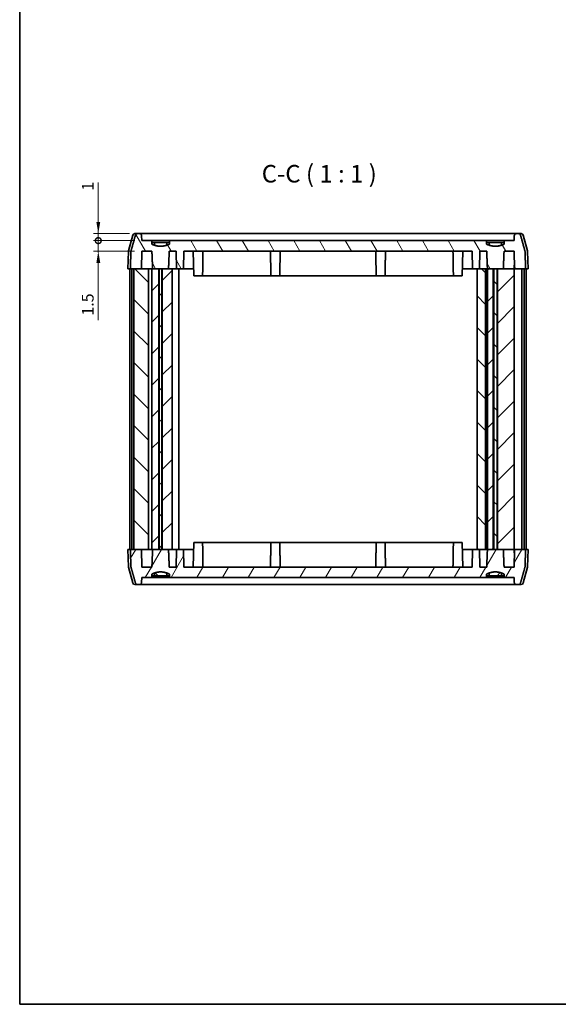
# Model space of a CAD drawing. Units: millimetres. Extents: x 10 to 1343, y 5 to 286.
# Drawn here: x 280 to 357, y 5 to 146 of the extents above; entities that cross this region are included whole.
import ezdxf

# ---------------------------------------------------------------- set-up
doc = ezdxf.new("R2010")
doc.units = ezdxf.units.MM
doc.header["$LTSCALE"] = 0.666667
doc.layers.get('Defpoints').update_dxf_attribs({"lineweight": 25})
for name, color, linetype, lineweight in [('Border (ISO)', 7, 'Continuous', 35), ('Dimension (ISO)', 7, 'Continuous', 18), ('Hatch (ISO)', 1, 'Continuous', 18), ('Symbol (ISO)', 7, 'Continuous', 18), ('Visible (ISO)', 7, 'Continuous', 35)]:
    doc.layers.add(name, color=color, linetype=linetype, lineweight=lineweight)
doc.styles.add('Note Text (TK)', font='txt')
doc.dimstyles.new('Default - Method 1b (TK)', dxfattribs={"dimscale": 0.666667, "dimtxt": 2.5, "dimasz": 2.5, "dimexe": 1, "dimexo": 1.5, "dimgap": 1, "dimtad": 1, "dimtoh": 1, "dimrnd": 1e-08, "dimdsep": 46, "dimtxsty": 'Note Text (TK)', "dimcen": 0.09, "dimdle": 5, "dimclrd": 100, "dimclre": 100, "dimclrt": 7, "dimadec": 1, "dimazin": 1, "dimtfac": 1, "dimtmove": 0, "dimatfit": 3, "dimfxl": 1, "dimtolj": 1, "dimlwd": -1, "dimlwe": -1, "dimarcsym": 0})
pattern_1 = [(45, (265.8333, -2.6667), (-2.245064, 2.245064), [])]
pattern_2 = [(135.0002, (265.8333, -2.6667), (-2.245056, -2.24507), [])]

# ---------------------------------------------------------------- blocks, each defined once
blk = doc.blocks.new('図面枠 tk図枠')
at = {"layer": 'Border (ISO)'}
for p, q in [((14.5, 289), (14.5, 8)), ((14.5, 8), (405.5, 8))]:
    blk.add_line(p, q, dxfattribs=at)
blk = doc.blocks.new('_DotSmall')
at = {"color": 0, "linetype": 'ByBlock', "const_width": 0.5}
blk.add_lwpolyline([(-0.0625, 0, 1), (0.0625, 0, 1)], format="xyb", close=True, dxfattribs=at)
blk = doc.blocks.new('*D48')
at = {"layer": 'Defpoints', "color": 0}
for p in [(291.53, 115.14), (296.99, 115.14), (297.72, 114.14)]:
    blk.add_point(p, dxfattribs=at)
at = {"layer": 'Dimension (ISO)', "color": 100}
for p, q in [((291.53, 116.8), (291.53, 122.43)), ((295.99, 115.14), (290.87, 115.14)), ((291.53, 114.14), (291.53, 115.14)), ((296.72, 114.14), (290.87, 114.14)), ((291.53, 114.14), (291.53, 112.47))]:
    blk.add_line(p, q, dxfattribs=at)
blk.add_solid([(291.26, 116.8), (291.81, 116.8), (291.53, 115.14)], dxfattribs=at)
at = {"layer": 'Dimension (ISO)', "color": 100, "xscale": 1.666666666666666, "yscale": 1.666666666666666, "zscale": 1.666666666666666, "rotation": 90}
blk.add_blockref('_DotSmall', (291.53, 114.14), dxfattribs=at)
at = {"layer": 'Dimension (ISO)', "color": 7, "insert": (290.03, 121.26), "char_height": 1.667, "attachment_point": 4, "rotation": 90, "style": 'Note Text (TK)'}
blk.add_mtext('\\A1;1', dxfattribs=at)
blk = doc.blocks.new('*D49')
at = {"layer": 'Defpoints', "color": 0}
for p in [(291.53, 114.14), (297.72, 114.14), (297.71, 112.64)]:
    blk.add_point(p, dxfattribs=at)
at = {"layer": 'Dimension (ISO)', "color": 100}
for p, q in [((291.53, 114.14), (291.53, 117.47)), ((296.72, 114.14), (290.87, 114.14)), ((291.53, 114.14), (291.53, 112.64)), ((296.71, 112.64), (290.87, 112.64)), ((291.53, 110.97), (291.53, 102.8))]:
    blk.add_line(p, q, dxfattribs=at)
blk.add_solid([(291.26, 110.97), (291.81, 110.97), (291.53, 112.64)], dxfattribs=at)
at = {"layer": 'Dimension (ISO)', "color": 100, "xscale": 1.666666666666666, "yscale": 1.666666666666666, "zscale": 1.666666666666666, "rotation": 270}
blk.add_blockref('_DotSmall', (291.53, 114.14), dxfattribs=at)
at = {"layer": 'Dimension (ISO)', "color": 7, "insert": (290.03, 103.46), "char_height": 1.667, "attachment_point": 4, "rotation": 90, "style": 'Note Text (TK)'}
blk.add_mtext('\\A1;1.5', dxfattribs=at)

msp = doc.modelspace()

# ---------------------------------------------------------------- hatches: boundary and pattern name
at = {"layer": 'Hatch (ISO)'}
h = msp.add_hatch(dxfattribs=at)
h.set_pattern_fill('ANSI31', color=256, scale=25.4, angle=75.00018, style=0)
h.set_pattern_definition([(120.0002, (265.8333, -2.6667), (-2.749626, -1.58751), [])])
edge = h.paths.add_edge_path()
edge.add_spline(control_points=[(296.194, 112.67), (296.188, 112.648), (296.185, 112.625), (296.184, 112.603)], knot_values=[0.174202, 0.174202, 0.174202, 0.174202, 0.1805363, 0.1805363, 0.1805363, 0.1805363], degree=3, periodic=0)
edge.add_line((296.184, 112.603), (296.094, 110.137))
edge.add_line((296.094, 110.137), (296.615, 110.137))
edge.add_line((296.615, 110.137), (297.666, 110.137))
edge.add_line((297.666, 110.137), (297.712, 112.637))
edge.add_line((297.712, 112.637), (299.169, 112.637))
edge.add_spline(control_points=[(299.169, 112.637), (299.22, 111.334), (299.27, 110.137)], knot_values=[0, 0, 0, 0.250201, 0.250201, 0.250201], weights=[1, 1.0001696, 1], degree=2, periodic=0)
edge.add_line((299.27, 110.137), (300.162, 110.137))
edge.add_line((300.162, 110.137), (300.22, 110.137))
edge.add_line((300.22, 110.137), (300.589, 110.137))
edge.add_line((300.589, 110.137), (300.647, 110.137))
edge.add_line((300.647, 110.137), (301.539, 110.137))
edge.add_spline(control_points=[(301.539, 110.137), (301.589, 111.334), (301.639, 112.637)], knot_values=[0, 0, 0, 0.250201, 0.250201, 0.250201], weights=[1, 1.0001696, 1], degree=2, periodic=0)
edge.add_line((301.639, 112.637), (302.611, 112.637))
edge.add_line((302.611, 112.637), (302.654, 110.137))
edge.add_line((302.654, 110.137), (303.654, 110.137))
edge.add_line((303.654, 110.137), (303.698, 112.637))
edge.add_line((303.698, 112.637), (344.811, 112.637))
edge.add_line((344.811, 112.637), (344.854, 110.137))
edge.add_line((344.854, 110.137), (345.504, 110.137))
edge.add_line((345.504, 110.137), (345.854, 110.137))
edge.add_line((345.854, 110.137), (345.898, 112.637))
edge.add_line((345.898, 112.637), (346.869, 112.637))
edge.add_spline(control_points=[(346.869, 112.637), (346.92, 111.334), (346.97, 110.137)], knot_values=[0, 0, 0, 0.250201, 0.250201, 0.250201], weights=[1, 1.0001696, 1], degree=2, periodic=0)
edge.add_line((346.97, 110.137), (347.004, 110.137))
edge.add_line((347.004, 110.137), (347.812, 110.137))
edge.add_line((347.812, 110.137), (347.87, 110.137))
edge.add_line((347.87, 110.137), (348.339, 110.137))
edge.add_line((348.339, 110.137), (348.397, 110.137))
edge.add_line((348.397, 110.137), (349.239, 110.137))
edge.add_spline(control_points=[(349.239, 110.137), (349.289, 111.334), (349.339, 112.637)], knot_values=[0, 0, 0, 0.250201, 0.250201, 0.250201], weights=[1, 1.0001696, 1], degree=2, periodic=0)
edge.add_line((349.339, 112.637), (350.797, 112.637))
edge.add_line((350.797, 112.637), (350.843, 110.137))
edge.add_line((350.843, 110.137), (352.414, 110.137))
edge.add_line((352.414, 110.137), (352.325, 112.603))
edge.add_spline(control_points=[(352.325, 112.603), (352.324, 112.625), (352.321, 112.648), (352.315, 112.67)], knot_values=[0.0010311, 0.0010311, 0.0010311, 0.0010311, 0.0073654, 0.0073654, 0.0073654, 0.0073654], degree=3, periodic=0)
edge.add_spline(control_points=[(352.315, 112.67), (351.99, 113.835), (351.687, 114.915)], knot_values=[0, 0, 0, 0.2330681, 0.2330681, 0.2330681], weights=[1, 1.0006656, 1], degree=2, periodic=0)
edge.add_spline(control_points=[(351.687, 114.915), (351.684, 114.927), (351.679, 114.939), (351.66, 114.985), (351.635, 115.021), (351.58, 115.074), (351.541, 115.099), (351.469, 115.128), (351.423, 115.137), (351.383, 115.137)], knot_values=[0.0073667, 0.0073667, 0.0073667, 0.0073667, 0.0109424, 0.0109424, 0.0221436, 0.0221436, 0.0336772, 0.0336772, 0.0455155, 0.0455155, 0.0455155, 0.0455155], degree=3, periodic=0)
edge.add_line((351.383, 115.137), (351.12, 115.137))
edge.add_spline(control_points=[(351.12, 115.137), (351.081, 115.137), (351.034, 115.128), (350.961, 115.099), (350.922, 115.074), (350.867, 115.021), (350.841, 114.984), (350.813, 114.918), (350.804, 114.878), (350.803, 114.843)], knot_values=[0.0455914, 0.0455914, 0.0455914, 0.0455914, 0.0575057, 0.0575057, 0.0691244, 0.0691244, 0.0803593, 0.0803593, 0.0907503, 0.0907503, 0.0907503, 0.0907503], degree=3, periodic=0)
edge.add_line((350.803, 114.843), (350.79, 114.137))
edge.add_line((350.79, 114.137), (349.353, 114.137))
edge.add_line((349.353, 114.137), (349.353, 113.637))
edge.add_spline(control_points=[(349.353, 113.637), (349.159, 113.549), (348.975, 113.487)], knot_values=[0, 0, 0, 0.0362837, 0.0362837, 0.0362837], weights=[1, 1.017294, 1.029703], degree=2, periodic=0)
edge.add_spline(control_points=[(348.975, 113.487), (348.104, 113.196), (347.234, 113.487)], knot_values=[0.0362837, 0.0362837, 0.0362837, 0.2206209, 0.2206209, 0.2206209], weights=[1.029703, 1.092746, 1.029703], degree=2, periodic=0)
edge.add_spline(control_points=[(347.234, 113.487), (347.05, 113.549), (346.855, 113.637)], knot_values=[0.2206209, 0.2206209, 0.2206209, 0.2569047, 0.2569047, 0.2569047], weights=[1.029703, 1.017294, 1], degree=2, periodic=0)
edge.add_line((346.855, 113.637), (346.855, 114.137))
edge.add_line((346.855, 114.137), (301.653, 114.137))
edge.add_line((301.653, 114.137), (301.653, 113.637))
edge.add_spline(control_points=[(301.653, 113.637), (301.459, 113.549), (301.275, 113.487)], knot_values=[0, 0, 0, 0.0362837, 0.0362837, 0.0362837], weights=[1, 1.017294, 1.029703], degree=2, periodic=0)
edge.add_spline(control_points=[(301.275, 113.487), (300.404, 113.196), (299.534, 113.487)], knot_values=[0.0362837, 0.0362837, 0.0362837, 0.2206209, 0.2206209, 0.2206209], weights=[1.029703, 1.092746, 1.029703], degree=2, periodic=0)
edge.add_spline(control_points=[(299.534, 113.487), (299.35, 113.549), (299.155, 113.637)], knot_values=[0.2206209, 0.2206209, 0.2206209, 0.2569047, 0.2569047, 0.2569047], weights=[1.029703, 1.017294, 1], degree=2, periodic=0)
edge.add_line((299.155, 113.637), (299.155, 114.137))
edge.add_line((299.155, 114.137), (297.718, 114.137))
edge.add_line((297.718, 114.137), (297.705, 114.843))
edge.add_spline(control_points=[(297.705, 114.843), (297.705, 114.878), (297.696, 114.918), (297.667, 114.984), (297.642, 115.021), (297.587, 115.074), (297.548, 115.099), (297.475, 115.128), (297.428, 115.137), (297.389, 115.137)], knot_values=[0.0917891, 0.0917891, 0.0917891, 0.0917891, 0.1021801, 0.1021801, 0.113415, 0.113415, 0.1250337, 0.1250337, 0.136948, 0.136948, 0.136948, 0.136948], degree=3, periodic=0)
edge.add_line((297.389, 115.137), (297.126, 115.137))
edge.add_spline(control_points=[(297.126, 115.137), (297.086, 115.137), (297.04, 115.128), (296.967, 115.099), (296.929, 115.074), (296.874, 115.021), (296.849, 114.985), (296.829, 114.939), (296.825, 114.927), (296.822, 114.915)], knot_values=[0.1367026, 0.1367026, 0.1367026, 0.1367026, 0.1485408, 0.1485408, 0.1600744, 0.1600744, 0.1712756, 0.1712756, 0.1748514, 0.1748514, 0.1748514, 0.1748514], degree=3, periodic=0)
edge.add_spline(control_points=[(296.822, 114.915), (296.519, 113.835), (296.194, 112.67)], knot_values=[0, 0, 0, 0.2330681, 0.2330681, 0.2330681], weights=[1, 1.0006656, 1], degree=2, periodic=0)
h = msp.add_hatch(dxfattribs=at)
h.set_pattern_fill('ANSI31', color=256, scale=25.4, angle=-14.99998, style=0)
h.set_pattern_definition([(30, (265.8333, -2.6667), (-1.5875, 2.74963), [])])
edge = h.paths.add_edge_path()
edge.add_line((301.275, 113.887), (299.534, 113.887))
edge.add_line((299.534, 113.887), (299.534, 113.487))
edge.add_spline(control_points=[(299.534, 113.487), (300.404, 113.196), (301.275, 113.487)], knot_values=[0, 0, 0, 0.1766352, 0.1766352, 0.1766352], weights=[1, 1.0612245, 1], degree=2, periodic=0)
edge.add_line((301.275, 113.487), (301.275, 113.887))
h = msp.add_hatch(dxfattribs=at)
h.set_pattern_fill('ANSI31', color=256, scale=25.4, angle=105.00025, style=0)
h.set_pattern_definition([(150.0002, (265.8333, -2.6667), (-1.58749, -2.74964), [])])
edge = h.paths.add_edge_path()
edge.add_line((348.975, 113.887), (347.234, 113.887))
edge.add_line((347.234, 113.887), (347.234, 113.487))
edge.add_spline(control_points=[(347.234, 113.487), (348.104, 113.196), (348.975, 113.487)], knot_values=[0, 0, 0, 0.1766352, 0.1766352, 0.1766352], weights=[1, 1.0612245, 1], degree=2, periodic=0)
edge.add_line((348.975, 113.487), (348.975, 113.887))
h = msp.add_hatch(dxfattribs=at)
h.set_pattern_fill('ANSI31', color=256, scale=25.4, angle=90.00021, style=0)
h.set_pattern_definition(pattern_2)
h.paths.add_polyline_path([(300.589, 110.137), (300.22, 110.137), (300.22, 70.137), (300.589, 70.137)])
h.paths.add_polyline_path([(347.87, 110.137), (347.87, 70.137), (348.339, 70.137), (348.339, 110.137)])
h.paths.add_polyline_path([(296.615, 110.137), (296.615, 70.137), (297.666, 70.137), (298.699, 70.137), (298.699, 110.137), (297.666, 110.137)])
h.paths.add_polyline_path([(345.504, 110.137), (345.504, 70.137), (345.854, 70.137), (346.704, 70.137), (346.704, 110.137), (345.854, 110.137)])
h = msp.add_hatch(dxfattribs=at)
h.set_pattern_fill('ANSI31', color=256, scale=25.4, style=0)
h.set_pattern_definition(pattern_1)
h.paths.add_polyline_path([(347.812, 70.137), (347.812, 110.137), (347.004, 110.137), (347.004, 70.137)])
h.paths.add_polyline_path([(300.162, 70.137), (300.162, 110.137), (299.27, 110.137), (299.168, 110.137), (299.168, 70.137), (299.27, 70.137)])
h.paths.add_polyline_path([(350.794, 110.137), (349.239, 110.137), (348.397, 110.137), (348.397, 70.137), (349.239, 70.137), (350.794, 70.137)])
h.paths.add_polyline_path([(302.043, 70.137), (302.043, 110.137), (301.539, 110.137), (300.647, 110.137), (300.647, 70.137), (301.539, 70.137)])
h = msp.add_hatch(dxfattribs=at)
h.set_pattern_fill('ANSI31', color=256, scale=25.4, angle=14.99998, style=0)
h.set_pattern_definition([(60, (265.8333, -2.6667), (-2.74963, 1.5875), [])])
edge = h.paths.add_edge_path()
edge.add_spline(control_points=[(296.184, 67.671), (296.185, 67.65), (296.188, 67.626), (296.194, 67.604)], knot_values=[0.0010311, 0.0010311, 0.0010311, 0.0010311, 0.0073654, 0.0073654, 0.0073654, 0.0073654], degree=3, periodic=0)
edge.add_spline(control_points=[(296.194, 67.604), (296.519, 66.439), (296.822, 65.36)], knot_values=[0, 0, 0, 0.2330681, 0.2330681, 0.2330681], weights=[1, 1.0006656, 1], degree=2, periodic=0)
edge.add_spline(control_points=[(296.822, 65.36), (296.825, 65.347), (296.83, 65.334), (296.85, 65.288), (296.876, 65.251), (296.93, 65.199), (296.969, 65.174), (297.041, 65.146), (297.087, 65.137), (297.126, 65.137)], knot_values=[0.0073688, 0.0073688, 0.0073688, 0.0073688, 0.0110741, 0.0110741, 0.0224152, 0.0224152, 0.0338175, 0.0338175, 0.0455156, 0.0455156, 0.0455156, 0.0455156], degree=3, periodic=0)
edge.add_line((297.126, 65.137), (297.389, 65.137))
edge.add_spline(control_points=[(297.389, 65.137), (297.428, 65.137), (297.475, 65.146), (297.548, 65.175), (297.587, 65.201), (297.642, 65.253), (297.667, 65.29), (297.696, 65.357), (297.705, 65.397), (297.705, 65.432)], knot_values=[0.0455916, 0.0455916, 0.0455916, 0.0455916, 0.0575059, 0.0575059, 0.0691246, 0.0691246, 0.0803595, 0.0803595, 0.0907505, 0.0907505, 0.0907505, 0.0907505], degree=3, periodic=0)
edge.add_line((297.705, 65.432), (297.718, 66.137))
edge.add_line((297.718, 66.137), (299.155, 66.137))
edge.add_line((299.155, 66.137), (299.155, 66.637))
edge.add_spline(control_points=[(299.155, 66.637), (299.35, 66.726), (299.534, 66.787)], knot_values=[0, 0, 0, 0.0362837, 0.0362837, 0.0362837], weights=[1, 1.017294, 1.029703], degree=2, periodic=0)
edge.add_spline(control_points=[(299.534, 66.787), (300.404, 67.079), (301.275, 66.787)], knot_values=[0.0362837, 0.0362837, 0.0362837, 0.2206209, 0.2206209, 0.2206209], weights=[1.029703, 1.092746, 1.029703], degree=2, periodic=0)
edge.add_spline(control_points=[(301.275, 66.787), (301.459, 66.726), (301.653, 66.637)], knot_values=[0.2206209, 0.2206209, 0.2206209, 0.2569047, 0.2569047, 0.2569047], weights=[1.029703, 1.017294, 1], degree=2, periodic=0)
edge.add_line((301.653, 66.637), (301.653, 66.137))
edge.add_line((301.653, 66.137), (346.855, 66.137))
edge.add_line((346.855, 66.137), (346.855, 66.637))
edge.add_spline(control_points=[(346.855, 66.637), (347.05, 66.726), (347.234, 66.787)], knot_values=[0, 0, 0, 0.0362837, 0.0362837, 0.0362837], weights=[1, 1.017294, 1.029703], degree=2, periodic=0)
edge.add_spline(control_points=[(347.234, 66.787), (348.104, 67.079), (348.975, 66.787)], knot_values=[0.0362837, 0.0362837, 0.0362837, 0.2206209, 0.2206209, 0.2206209], weights=[1.029703, 1.092746, 1.029703], degree=2, periodic=0)
edge.add_spline(control_points=[(348.975, 66.787), (349.159, 66.726), (349.353, 66.637)], knot_values=[0.2206209, 0.2206209, 0.2206209, 0.2569047, 0.2569047, 0.2569047], weights=[1.029703, 1.017294, 1], degree=2, periodic=0)
edge.add_line((349.353, 66.637), (349.353, 66.137))
edge.add_line((349.353, 66.137), (350.79, 66.137))
edge.add_line((350.79, 66.137), (350.803, 65.432))
edge.add_spline(control_points=[(350.803, 65.432), (350.804, 65.397), (350.813, 65.357), (350.841, 65.29), (350.867, 65.253), (350.922, 65.201), (350.961, 65.175), (351.034, 65.146), (351.081, 65.137), (351.12, 65.137)], knot_values=[0.0917891, 0.0917891, 0.0917891, 0.0917891, 0.1021801, 0.1021801, 0.113415, 0.113415, 0.1250337, 0.1250337, 0.136948, 0.136948, 0.136948, 0.136948], degree=3, periodic=0)
edge.add_line((351.12, 65.137), (351.383, 65.137))
edge.add_spline(control_points=[(351.383, 65.137), (351.422, 65.137), (351.468, 65.146), (351.54, 65.174), (351.578, 65.199), (351.633, 65.251), (351.659, 65.288), (351.679, 65.334), (351.683, 65.347), (351.687, 65.36)], knot_values=[0.1367026, 0.1367026, 0.1367026, 0.1367026, 0.1484007, 0.1484007, 0.159803, 0.159803, 0.1711441, 0.1711441, 0.1748493, 0.1748493, 0.1748493, 0.1748493], degree=3, periodic=0)
edge.add_spline(control_points=[(351.687, 65.36), (351.99, 66.439), (352.315, 67.604)], knot_values=[0, 0, 0, 0.2330681, 0.2330681, 0.2330681], weights=[1, 1.0006656, 1], degree=2, periodic=0)
edge.add_spline(control_points=[(352.315, 67.604), (352.321, 67.626), (352.324, 67.65), (352.325, 67.671)], knot_values=[0.174202, 0.174202, 0.174202, 0.174202, 0.1805363, 0.1805363, 0.1805363, 0.1805363], degree=3, periodic=0)
edge.add_line((352.325, 67.671), (352.414, 70.137))
edge.add_line((352.414, 70.137), (350.843, 70.137))
edge.add_line((350.843, 70.137), (350.797, 67.637))
edge.add_line((350.797, 67.637), (349.339, 67.637))
edge.add_spline(control_points=[(349.339, 67.637), (349.289, 68.94), (349.239, 70.137)], knot_values=[0, 0, 0, 0.250201, 0.250201, 0.250201], weights=[1, 1.0001696, 1], degree=2, periodic=0)
edge.add_line((349.239, 70.137), (348.397, 70.137))
edge.add_line((348.397, 70.137), (348.339, 70.137))
edge.add_line((348.339, 70.137), (347.87, 70.137))
edge.add_line((347.87, 70.137), (347.812, 70.137))
edge.add_line((347.812, 70.137), (347.004, 70.137))
edge.add_line((347.004, 70.137), (346.97, 70.137))
edge.add_spline(control_points=[(346.97, 70.137), (346.92, 68.94), (346.869, 67.637)], knot_values=[0, 0, 0, 0.250201, 0.250201, 0.250201], weights=[1, 1.0001696, 1], degree=2, periodic=0)
edge.add_line((346.869, 67.637), (345.898, 67.637))
edge.add_line((345.898, 67.637), (345.854, 70.137))
edge.add_line((345.854, 70.137), (345.504, 70.137))
edge.add_line((345.504, 70.137), (344.854, 70.137))
edge.add_line((344.854, 70.137), (344.811, 67.637))
edge.add_line((344.811, 67.637), (303.698, 67.637))
edge.add_line((303.698, 67.637), (303.654, 70.137))
edge.add_line((303.654, 70.137), (302.654, 70.137))
edge.add_line((302.654, 70.137), (302.611, 67.637))
edge.add_line((302.611, 67.637), (301.639, 67.637))
edge.add_spline(control_points=[(301.639, 67.637), (301.589, 68.94), (301.539, 70.137)], knot_values=[0, 0, 0, 0.250201, 0.250201, 0.250201], weights=[1, 1.0001696, 1], degree=2, periodic=0)
edge.add_line((301.539, 70.137), (300.647, 70.137))
edge.add_line((300.647, 70.137), (300.589, 70.137))
edge.add_line((300.589, 70.137), (300.22, 70.137))
edge.add_line((300.22, 70.137), (300.162, 70.137))
edge.add_line((300.162, 70.137), (299.27, 70.137))
edge.add_spline(control_points=[(299.27, 70.137), (299.22, 68.94), (299.169, 67.637)], knot_values=[0, 0, 0, 0.250201, 0.250201, 0.250201], weights=[1, 1.0001696, 1], degree=2, periodic=0)
edge.add_line((299.169, 67.637), (297.712, 67.637))
edge.add_line((297.712, 67.637), (297.666, 70.137))
edge.add_line((297.666, 70.137), (296.615, 70.137))
edge.add_line((296.615, 70.137), (296.094, 70.137))
edge.add_line((296.094, 70.137), (296.184, 67.671))
h = msp.add_hatch(dxfattribs=at)
h.set_pattern_fill('ANSI31', color=256, scale=25.4, angle=90.00021, style=0)
h.set_pattern_definition(pattern_2)
edge = h.paths.add_edge_path()
edge.add_line((299.534, 66.387), (301.275, 66.387))
edge.add_line((301.275, 66.387), (301.275, 66.787))
edge.add_spline(control_points=[(301.275, 66.787), (300.404, 67.079), (299.534, 66.787)], knot_values=[0, 0, 0, 0.1766352, 0.1766352, 0.1766352], weights=[1, 1.0612245, 1], degree=2, periodic=0)
edge.add_line((299.534, 66.787), (299.534, 66.387))
h = msp.add_hatch(dxfattribs=at)
h.set_pattern_fill('ANSI31', color=256, scale=25.4, style=0)
h.set_pattern_definition(pattern_1)
edge = h.paths.add_edge_path()
edge.add_line((347.234, 66.387), (348.975, 66.387))
edge.add_line((348.975, 66.387), (348.975, 66.787))
edge.add_spline(control_points=[(348.975, 66.787), (348.104, 67.079), (347.234, 66.787)], knot_values=[0, 0, 0, 0.1766352, 0.1766352, 0.1766352], weights=[1, 1.0612245, 1], degree=2, periodic=0)
edge.add_line((347.234, 66.787), (347.234, 66.387))

# ---------------------------------------------------------------- linework, layer by layer
at = {"layer": 'Visible (ISO)'}
for p, q in [((296.742, 115.137), (297.126, 115.137)), ((297.389, 115.137), (297.126, 115.137)), ((304.754, 115.137), (297.389, 115.137)), ((343.754, 115.137), (304.754, 115.137)), ((351.12, 115.137), (343.754, 115.137)), ((351.383, 115.137), (351.12, 115.137)), ((351.383, 115.137), (351.767, 115.137)), ((296.452, 114.915), (295.851, 112.67)), ((297.718, 114.137), (297.705, 114.843)), ((299.155, 114.137), (297.718, 114.137)), ((299.155, 113.637), (299.155, 114.137)), ((299.155, 114.137), (301.653, 114.137)), ((299.155, 113.887), (299.534, 113.887)), ((301.275, 113.887), (299.534, 113.887)), ((299.534, 113.887), (299.534, 113.487)), ((301.275, 113.487), (301.275, 113.887)), ((301.275, 113.887), (301.653, 113.887)), ((346.855, 114.137), (301.653, 114.137)), ((301.653, 114.137), (301.653, 113.637)), ((346.855, 113.637), (346.855, 114.137)), ((346.855, 114.137), (349.353, 114.137)), ((346.855, 113.887), (347.234, 113.887)), ((348.975, 113.887), (347.234, 113.887)), ((347.234, 113.887), (347.234, 113.487)), ((348.975, 113.487), (348.975, 113.887)), ((348.975, 113.887), (349.353, 113.887)), ((350.79, 114.137), (349.353, 114.137)), ((349.353, 114.137), (349.353, 113.637)), ((350.803, 114.843), (350.79, 114.137)), ((352.057, 114.915), (352.658, 112.67)), ((295.84, 112.603), (295.754, 110.137)), ((297.666, 110.137), (297.712, 112.637)), ((297.712, 112.637), (299.169, 112.637)), ((301.639, 112.637), (302.611, 112.637)), ((302.611, 112.637), (302.654, 110.137)), ((303.654, 110.137), (303.698, 112.637)), ((303.698, 112.637), (344.811, 112.637)), ((305.061, 112.637), (305.122, 109.137)), ((343.448, 112.637), (343.387, 109.137)), ((344.811, 112.637), (344.854, 110.137)), ((345.854, 110.137), (345.898, 112.637)), ((345.898, 112.637), (346.869, 112.637)), ((349.339, 112.637), (350.797, 112.637)), ((350.797, 112.637), (350.843, 110.137)), ((352.668, 112.603), (352.754, 110.137)), ((297.704, 110.137), (297.686, 111.21)), ((350.804, 110.137), (350.823, 111.21)), ((296.094, 110.137), (295.754, 110.137)), ((296.004, 110.137), (296.004, 70.137)), ((296.094, 110.137), (297.666, 110.137)), ((296.308, 110.137), (296.308, 70.137)), ((296.615, 110.137), (296.615, 70.137)), ((298.699, 110.137), (296.615, 110.137)), ((298.699, 70.137), (298.699, 110.137)), ((298.699, 110.137), (298.853, 110.137)), ((299.168, 110.137), (298.853, 110.137)), ((300.162, 110.137), (299.168, 110.137)), ((299.168, 110.137), (299.168, 70.137)), ((299.27, 110.137), (301.539, 110.137)), ((300.162, 70.137), (300.162, 110.137)), ((300.589, 110.137), (300.22, 110.137)), ((300.22, 110.137), (300.22, 70.137)), ((300.589, 70.137), (300.589, 110.137)), ((302.043, 110.137), (300.647, 110.137)), ((300.647, 110.137), (300.647, 70.137)), ((302.043, 70.137), (302.043, 110.137)), ((302.654, 110.137), (302.043, 110.137)), ((302.654, 110.137), (303.654, 110.137)), ((303.004, 110.137), (303.004, 70.137)), ((304.754, 110.137), (303.654, 110.137)), ((305.104, 110.137), (304.754, 110.137)), ((306.387, 109.137), (306.404, 110.137)), ((316.122, 109.137), (316.104, 110.137)), ((317.387, 109.137), (317.404, 110.137)), ((331.122, 109.137), (331.104, 110.137)), ((332.387, 109.137), (332.404, 110.137)), ((342.122, 109.137), (342.104, 110.137)), ((343.754, 110.137), (343.404, 110.137)), ((344.854, 110.137), (343.754, 110.137)), ((344.854, 110.137), (345.854, 110.137)), ((345.504, 110.137), (345.504, 70.137)), ((346.704, 110.137), (345.504, 110.137)), ((345.504, 110.137), (345.504, 70.137)), ((346.704, 70.137), (346.704, 110.137)), ((346.704, 110.137), (346.97, 110.137)), ((346.804, 110.137), (346.804, 70.137)), ((346.97, 110.137), (349.239, 110.137)), ((347.812, 110.137), (347.004, 110.137)), ((347.004, 110.137), (347.004, 70.137)), ((347.812, 70.137), (347.812, 110.137)), ((347.87, 110.137), (347.87, 70.137)), ((348.339, 110.137), (347.87, 110.137)), ((348.339, 70.137), (348.339, 110.137)), ((350.794, 110.137), (348.397, 110.137)), ((348.397, 110.137), (348.397, 70.137)), ((350.794, 110.137), (350.794, 70.137)), ((350.794, 110.137), (351.894, 110.137)), ((350.843, 110.137), (352.414, 110.137)), ((351.894, 110.137), (351.894, 70.137)), ((352.201, 110.137), (352.201, 70.137)), ((352.754, 110.137), (352.414, 110.137)), ((352.504, 110.137), (352.504, 70.137)), ((306.387, 109.137), (305.122, 109.137)), ((306.387, 109.137), (316.122, 109.137)), ((317.387, 109.137), (316.122, 109.137)), ((317.387, 109.137), (331.122, 109.137)), ((332.387, 109.137), (331.122, 109.137)), ((332.387, 109.137), (342.122, 109.137)), ((343.387, 109.137), (342.122, 109.137)), ((305.122, 71.137), (305.061, 67.637)), ((305.122, 71.137), (306.387, 71.137)), ((316.122, 71.137), (306.387, 71.137)), ((306.387, 71.137), (306.404, 70.137)), ((316.122, 71.137), (316.104, 70.137)), ((316.122, 71.137), (317.387, 71.137)), ((331.122, 71.137), (317.387, 71.137)), ((317.387, 71.137), (317.404, 70.137)), ((331.122, 71.137), (331.104, 70.137)), ((331.122, 71.137), (332.387, 71.137)), ((342.122, 71.137), (332.387, 71.137)), ((332.387, 71.137), (332.404, 70.137)), ((342.122, 71.137), (342.104, 70.137)), ((342.122, 71.137), (343.387, 71.137)), ((343.387, 71.137), (343.448, 67.637)), ((295.754, 70.137), (296.094, 70.137)), ((295.84, 67.671), (295.754, 70.137)), ((297.666, 70.137), (296.094, 70.137)), ((296.615, 70.137), (298.699, 70.137)), ((297.712, 67.637), (297.666, 70.137)), ((297.704, 70.137), (297.686, 69.064)), ((298.853, 70.137), (298.699, 70.137)), ((299.168, 70.137), (298.853, 70.137)), ((299.168, 70.137), (300.162, 70.137)), ((301.539, 70.137), (299.27, 70.137)), ((300.22, 70.137), (300.589, 70.137)), ((300.647, 70.137), (302.043, 70.137)), ((302.654, 70.137), (302.043, 70.137)), ((302.654, 70.137), (302.611, 67.637)), ((303.654, 70.137), (302.654, 70.137)), ((303.698, 67.637), (303.654, 70.137)), ((303.654, 70.137), (304.754, 70.137)), ((304.754, 70.137), (305.104, 70.137)), ((343.404, 70.137), (343.754, 70.137)), ((343.754, 70.137), (344.854, 70.137)), ((344.854, 70.137), (344.811, 67.637)), ((345.854, 70.137), (344.854, 70.137)), ((345.504, 70.137), (346.704, 70.137)), ((345.898, 67.637), (345.854, 70.137)), ((346.97, 70.137), (346.704, 70.137)), ((349.239, 70.137), (346.97, 70.137)), ((347.004, 70.137), (347.812, 70.137)), ((347.87, 70.137), (348.339, 70.137)), ((348.397, 70.137), (350.794, 70.137)), ((350.794, 70.137), (351.894, 70.137)), ((350.843, 70.137), (350.797, 67.637)), ((350.804, 70.137), (350.823, 69.064)), ((352.414, 70.137), (350.843, 70.137)), ((352.414, 70.137), (352.754, 70.137)), ((352.668, 67.671), (352.754, 70.137)), ((296.452, 65.36), (295.851, 67.604)), ((299.169, 67.637), (297.712, 67.637)), ((302.611, 67.637), (301.639, 67.637)), ((344.811, 67.637), (303.698, 67.637)), ((346.869, 67.637), (345.898, 67.637)), ((350.797, 67.637), (349.339, 67.637)), ((352.057, 65.36), (352.658, 67.604)), ((297.705, 65.432), (297.718, 66.137)), ((297.718, 66.137), (299.155, 66.137)), ((299.155, 66.137), (299.155, 66.637)), ((299.534, 66.387), (299.155, 66.387)), ((301.653, 66.137), (299.155, 66.137)), ((299.534, 66.787), (299.534, 66.387)), ((299.534, 66.387), (301.275, 66.387)), ((301.275, 66.387), (301.275, 66.787)), ((301.653, 66.387), (301.275, 66.387)), ((301.653, 66.637), (301.653, 66.137)), ((301.653, 66.137), (346.855, 66.137)), ((346.855, 66.137), (346.855, 66.637)), ((347.234, 66.387), (346.855, 66.387)), ((349.353, 66.137), (346.855, 66.137)), ((347.234, 66.787), (347.234, 66.387)), ((347.234, 66.387), (348.975, 66.387)), ((348.975, 66.387), (348.975, 66.787)), ((349.353, 66.387), (348.975, 66.387)), ((349.353, 66.637), (349.353, 66.137)), ((349.353, 66.137), (350.79, 66.137)), ((350.79, 66.137), (350.803, 65.432)), ((297.126, 65.137), (296.742, 65.137)), ((297.126, 65.137), (297.389, 65.137)), ((297.389, 65.137), (304.754, 65.137)), ((304.754, 65.137), (343.754, 65.137)), ((343.754, 65.137), (351.12, 65.137)), ((351.12, 65.137), (351.383, 65.137)), ((351.767, 65.137), (351.383, 65.137))]:
    msp.add_line(p, q, dxfattribs=at)
for centre, start, end in [((296.742, 114.837), 90, 165), ((351.767, 114.837), 15, 90), ((296.14, 112.593), 165, 178), ((352.368, 112.593), 2, 15), ((296.14, 67.682), 182, 195), ((352.368, 67.682), 345, 358), ((296.742, 65.437), 195, 270), ((351.767, 65.437), 270, 345)]:
    msp.add_arc(centre, 0.3, start, end, dxfattribs=at)
for points, knots in [([(297.126, 115.137), (297.086, 115.137), (297.04, 115.128), (296.967, 115.099), (296.929, 115.074), (296.874, 115.021), (296.849, 114.985), (296.829, 114.939), (296.825, 114.927), (296.822, 114.915)], [0.136702564, 0.136702564, 0.136702564, 0.136702564, 0.148540803, 0.148540803, 0.160074446, 0.160074446, 0.171275595, 0.171275595, 0.174851374, 0.174851374, 0.174851374, 0.174851374]), ([(297.705, 114.843), (297.705, 114.878), (297.696, 114.918), (297.667, 114.984), (297.642, 115.021), (297.587, 115.074), (297.548, 115.099), (297.475, 115.128), (297.428, 115.137), (297.389, 115.137)], [0.091789097, 0.091789097, 0.091789097, 0.091789097, 0.102180129, 0.102180129, 0.113414992, 0.113414992, 0.125033672, 0.125033672, 0.136947999, 0.136947999, 0.136947999, 0.136947999]), ([(351.12, 115.137), (351.081, 115.137), (351.034, 115.128), (350.961, 115.099), (350.922, 115.074), (350.867, 115.021), (350.841, 114.984), (350.813, 114.918), (350.804, 114.878), (350.803, 114.843)], [0.045591416, 0.045591416, 0.045591416, 0.045591416, 0.057505743, 0.057505743, 0.069124423, 0.069124423, 0.080359286, 0.080359286, 0.090750318, 0.090750318, 0.090750318, 0.090750318]), ([(351.687, 114.915), (351.684, 114.927), (351.679, 114.939), (351.66, 114.985), (351.635, 115.021), (351.58, 115.074), (351.541, 115.099), (351.469, 115.128), (351.423, 115.137), (351.383, 115.137)], [0.007366653, 0.007366653, 0.007366653, 0.007366653, 0.010942433, 0.010942433, 0.022143581, 0.022143581, 0.033677224, 0.033677224, 0.045515464, 0.045515464, 0.045515464, 0.045515464]), ([(296.822, 65.36), (296.825, 65.347), (296.83, 65.334), (296.85, 65.288), (296.876, 65.251), (296.93, 65.199), (296.969, 65.174), (297.041, 65.146), (297.087, 65.137), (297.126, 65.137)], [0.00736885, 0.00736885, 0.00736885, 0.00736885, 0.011074087, 0.011074087, 0.022415163, 0.022415163, 0.033817501, 0.033817501, 0.045515614, 0.045515614, 0.045515614, 0.045515614]), ([(297.389, 65.137), (297.428, 65.137), (297.475, 65.146), (297.548, 65.175), (297.587, 65.201), (297.642, 65.253), (297.667, 65.29), (297.696, 65.357), (297.705, 65.397), (297.705, 65.432)], [0.045591587, 0.045591587, 0.045591587, 0.045591587, 0.057505915, 0.057505915, 0.069124595, 0.069124595, 0.080359458, 0.080359458, 0.09075049, 0.09075049, 0.09075049, 0.09075049]), ([(350.803, 65.432), (350.804, 65.397), (350.813, 65.357), (350.841, 65.29), (350.867, 65.253), (350.922, 65.201), (350.961, 65.175), (351.034, 65.146), (351.081, 65.137), (351.12, 65.137)], [0.091789097, 0.091789097, 0.091789097, 0.091789097, 0.102180129, 0.102180129, 0.113414992, 0.113414992, 0.125033672, 0.125033672, 0.136947999, 0.136947999, 0.136947999, 0.136947999]), ([(351.383, 65.137), (351.422, 65.137), (351.468, 65.146), (351.54, 65.174), (351.578, 65.199), (351.633, 65.251), (351.659, 65.288), (351.679, 65.334), (351.683, 65.347), (351.687, 65.36)], [0.136702564, 0.136702564, 0.136702564, 0.136702564, 0.148400677, 0.148400677, 0.159803015, 0.159803015, 0.171144091, 0.171144091, 0.174849328, 0.174849328, 0.174849328, 0.174849328])]:
    msp.add_open_spline(points, degree=3, knots=knots, dxfattribs=at)
for points, weights in [([(296.822, 114.915), (296.519, 113.835), (296.194, 112.67)], [1, 1.00066559129, 1]), ([(301.653, 113.637), (300.404, 113.07), (299.155, 113.637)], [1, 1.12244897958, 1]), ([(349.353, 113.637), (348.104, 113.07), (346.855, 113.637)], [1, 1.12244897959, 1]), ([(352.315, 112.67), (351.99, 113.835), (351.687, 114.915)], [1, 1.00066559131, 1]), ([(296.184, 112.603), (296.139, 111.377), (296.094, 110.137)], [1, 1.000012487, 1]), ([(299.169, 112.637), (299.22, 111.334), (299.27, 110.137)], [1, 1.00016960949, 1]), ([(299.534, 113.487), (300.404, 113.196), (301.275, 113.487)], [1, 1.06122448979, 1]), ([(301.539, 110.137), (301.589, 111.334), (301.639, 112.637)], [1, 1.00016960948, 1]), ([(346.869, 112.637), (346.92, 111.334), (346.97, 110.137)], [1, 1.00016960949, 1]), ([(347.234, 113.487), (348.104, 113.196), (348.975, 113.487)], [1, 1.06122448979, 1]), ([(349.239, 110.137), (349.289, 111.334), (349.339, 112.637)], [1, 1.00016960949, 1]), ([(352.414, 110.137), (352.37, 111.377), (352.325, 112.603)], [1, 1.0000124893, 1]), ([(296.094, 70.137), (296.139, 68.898), (296.184, 67.671)], [1, 1.00001248645, 1]), ([(299.27, 70.137), (299.22, 68.94), (299.169, 67.637)], [1, 1.0001696095, 1]), ([(301.639, 67.637), (301.589, 68.94), (301.539, 70.137)], [1, 1.00016960949, 1]), ([(346.97, 70.137), (346.92, 68.94), (346.869, 67.637)], [1, 1.00016960948, 1]), ([(349.339, 67.637), (349.289, 68.94), (349.239, 70.137)], [1, 1.00016960949, 1]), ([(352.325, 67.671), (352.37, 68.898), (352.414, 70.137)], [1, 1.00001248902, 1]), ([(296.194, 67.604), (296.519, 66.439), (296.822, 65.36)], [1, 1.00066559128, 1]), ([(351.687, 65.36), (351.99, 66.439), (352.315, 67.604)], [1, 1.00066559132, 1]), ([(299.155, 66.637), (300.404, 67.205), (301.653, 66.637)], [1, 1.12244897958, 1]), ([(301.275, 66.787), (300.404, 67.079), (299.534, 66.787)], [1, 1.0612244898, 1]), ([(346.855, 66.637), (348.104, 67.205), (349.353, 66.637)], [1, 1.12244897959, 1]), ([(348.975, 66.787), (348.104, 67.079), (347.234, 66.787)], [1, 1.0612244898, 1])]:
    msp.add_rational_spline(points, weights, degree=2, dxfattribs=at)
for points, degree in [([(296.194, 112.67), (296.188, 112.648), (296.185, 112.625), (296.184, 112.603)], 3), ([(306.404, 110.137), (306.426, 111.348), (306.447, 112.637)], 2), ([(316.104, 110.137), (316.083, 111.348), (316.062, 112.637)], 2), ([(317.404, 110.137), (317.426, 111.348), (317.447, 112.637)], 2), ([(331.104, 110.137), (331.083, 111.348), (331.062, 112.637)], 2), ([(332.404, 110.137), (332.426, 111.348), (332.447, 112.637)], 2), ([(342.104, 110.137), (342.083, 111.348), (342.062, 112.637)], 2), ([(352.325, 112.603), (352.324, 112.625), (352.321, 112.648), (352.315, 112.67)], 3), ([(306.404, 70.137), (306.426, 68.927), (306.447, 67.637)], 2), ([(316.104, 70.137), (316.083, 68.927), (316.062, 67.637)], 2), ([(317.404, 70.137), (317.426, 68.927), (317.447, 67.637)], 2), ([(331.104, 70.137), (331.083, 68.927), (331.062, 67.637)], 2), ([(332.404, 70.137), (332.426, 68.927), (332.447, 67.637)], 2), ([(342.104, 70.137), (342.083, 68.927), (342.062, 67.637)], 2), ([(296.184, 67.671), (296.185, 67.65), (296.188, 67.626), (296.194, 67.604)], 3), ([(352.315, 67.604), (352.321, 67.626), (352.324, 67.65), (352.325, 67.671)], 3)]:
    msp.add_open_spline(points, degree=degree, dxfattribs=at)

# ---------------------------------------------------------------- block references
msp.add_blockref('図面枠 tk図枠', (265.833, -2.667))

# ---------------------------------------------------------------- texts
at = {"layer": 'Symbol (ISO)', "color": 7, "insert": (314.815, 121.639), "char_height": 2.5, "attachment_point": 7, "style": 'Note Text (TK)'}
msp.add_mtext('C-C ( 1 : 1 )', dxfattribs=at)

# ---------------------------------------------------------------- dimensions: what is measured, and where the dimension line sits
at = {"layer": 'Dimension (ISO)', "color": 100}
for base, p1, p2, override, picture, middle in [((291.534, 115.137), (297.718, 114.137), (296.992, 115.137), {"dimtoh": 0, "dimdec": 2, "dimblk1": 'DotSmall', "dimsah": 1, "dimdle": 0, "dimtp": 0, "dimtm": 0, "dimtdec": 2, "dimtofl": 1, "dimatfit": 1}, '*D48', (291.534, 121.514)), ((291.534, 114.137), (297.712, 112.637), (297.718, 114.137), {"dimtoh": 0, "dimdec": 2, "dimblk2": 'DotSmall', "dimsah": 1, "dimdle": 0, "dimtp": 0, "dimtm": 0, "dimtdec": 2, "dimtofl": 1, "dimatfit": 1}, '*D49', (291.534, 104.734))]:
    dim = msp.add_linear_dim(base=base, p1=p1, p2=p2, angle=90, dimstyle='Default - Method 1b (TK)', override=override, dxfattribs=at)
    dim.commit()
    dim.dimension.update_dxf_attribs({"geometry": picture, "text_midpoint": middle, "dimtype": 160})

doc.saveas('drawing.dxf')
